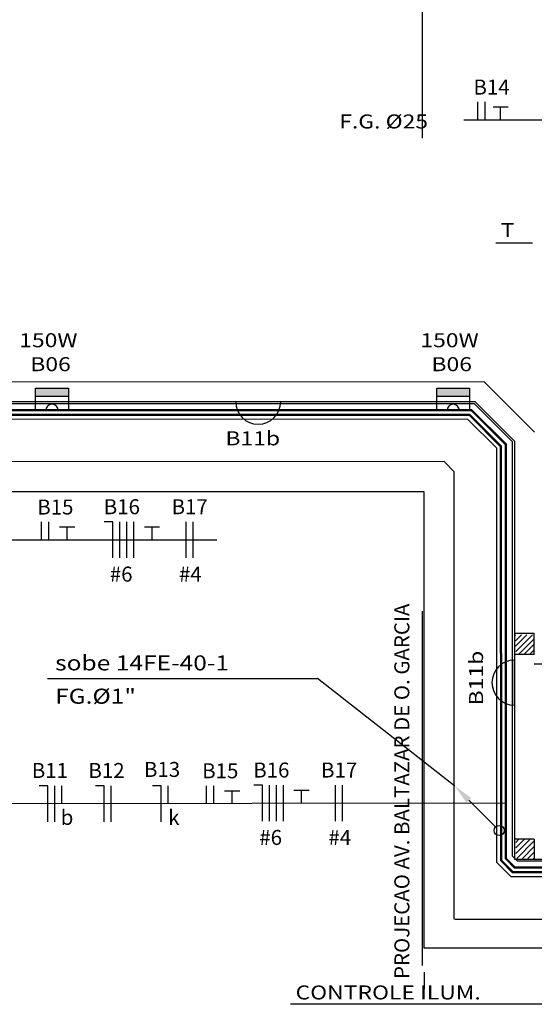
# Model space of a CAD drawing. Extents: x -479 to 9021, y 909 to 4909.
# Drawn here: x 3210 to 3724, y 1660 to 2644 of the extents above; entities that cross this region are included whole.
import ezdxf
from ezdxf.enums import TextEntityAlignment as Align

# ---------------------------------------------------------------- set-up
doc = ezdxf.new("R2010")
doc.units = 0
doc.header["$LTSCALE"] = 30
doc.header["$MEASUREMENT"] = 0
doc.linetypes.add('DASHED', pattern=[0.75, 0.5, -0.25])
doc.linetypes.add('TRACEJAD', pattern=[1, 0.3, -0.4, 0.3])
doc.layers.get('0').update_dxf_attribs({"linetype": 'CONTINUOUS'})
for name, color, linetype in [('A-PAREDE', 2, 'CONTINUOUS'), ('E-BORDO-', 1, 'CONTINUOUS'), ('ELETRODUTOS', 145, 'CONTINUOUS'), ('FIOS', 143, 'CONTINUOUS'), ('FONE', 34, 'CONTINUOUS'), ('FONENOTAS', 32, 'CONTINUOUS'), ('LIN', 141, 'CONTINUOUS'), ('NOTAS', 142, 'CONTINUOUS'), ('PONTOS_ELETRICOS', 144, 'CONTINUOUS'), ('SOMPONTOS', 84, 'CONTINUOUS'), ('TEXTO', 2, 'CONTINUOUS')]:
    doc.layers.add(name, color=color, linetype=linetype)
doc.styles.add('AVG_TP', font='romans.shx')
doc.styles.add('RS60', font='ROMANS.shx', dxfattribs={"width": 1.2, "height": 7.5})

# ---------------------------------------------------------------- blocks, each defined once
blk = doc.blocks.new('FF')
at = {"linetype": 'CONTINUOUS'}
for p, q in [((0, -9), (0, 9)), ((3.49, -9), (3.49, 9))]:
    blk.add_line(p, q, dxfattribs=at)
at = {"color": 2, "style": 'RS60'}
for tag, p in [('CKT', (1.75, 12.85)), ('BIT', (2.09, -20.84))]:
    blk.add_attdef(tag, text='', height=7.5, dxfattribs=at).set_placement(p, align=Align.CENTER)
blk.add_attdef('CMD', (8.22, -10.58), '', height=7.5, dxfattribs=at)
at = {"color": 2, "style": 'RS60', "flags": 1}
for tag, p in [('TIP', (2.09, -31.62)), ('COM', (2.09, -41.89)), ('ESP', (2.09, -52.79))]:
    blk.add_attdef(tag, text='', height=7.5, dxfattribs=at).set_placement(p, align=Align.CENTER)
blk = doc.blocks.new('NFFF')
at = {"linetype": 'CONTINUOUS'}
for p, q in [((0, 9), (-4.36, 9)), ((0, -9), (0, 9)), ((3.49, -9), (3.49, 9)), ((6.98, -9), (6.98, 9)), ((10.47, -9), (10.47, 9))]:
    blk.add_line(p, q, dxfattribs=at)
at = {"color": 2, "style": 'RS60'}
for tag, p in [('CKT', (4.44, 12.85)), ('BIT', (4.1, -20.84))]:
    blk.add_attdef(tag, text='', height=7.5, dxfattribs=at).set_placement(p, align=Align.CENTER)
blk.add_attdef('CMD', (15.12, -10.58), '', height=7.5, dxfattribs=at)
at = {"color": 2, "style": 'RS60', "flags": 1}
for tag, p in [('TIP', (4.1, -31.35)), ('COM', (4.1, -41.62)), ('ESP', (4.1, -52.52))]:
    blk.add_attdef(tag, text='', height=7.5, dxfattribs=at).set_placement(p, align=Align.CENTER)
blk = doc.blocks.new('NR1')
at = {"linetype": 'CONTINUOUS'}
for p, q in [((0, 9), (-4.36, 9)), ((0, -9), (0, 9)), ((3.49, 0), (3.49, 9))]:
    blk.add_line(p, q, dxfattribs=at)
at = {"color": 2, "style": 'RS60'}
for tag, p in [('CKT', (0.4, 13.39)), ('BIT', (0.47, -20.84))]:
    blk.add_attdef(tag, text='', height=7.5, dxfattribs=at).set_placement(p, align=Align.CENTER)
blk.add_attdef('CMD', (3.42, -10.58), '', height=7.5, dxfattribs=at)
at = {"color": 2, "style": 'RS60', "flags": 1}
for tag, p in [('TIP', (0.47, -31.63)), ('COM', (0.47, -41.89)), ('ESP', (0.47, -52.8))]:
    blk.add_attdef(tag, text='', height=7.5, dxfattribs=at).set_placement(p, align=Align.CENTER)
blk = doc.blocks.new('R2')
at = {"linetype": 'CONTINUOUS'}
for p, q in [((6.98, 0), (6.98, 9)), ((10.61, 0), (10.61, 9))]:
    blk.add_line(p, q, dxfattribs=at)
at = {"color": 2, "style": 'RS60'}
for tag, p in [('CKT', (13.84, 12.69)), ('BIT', (13.92, -20.84))]:
    blk.add_attdef(tag, text='', height=7.5, dxfattribs=at).set_placement(p, align=Align.CENTER)
blk.add_attdef('CMD', (5.15, -10.58), '', height=7.5, dxfattribs=at)
at = {"color": 2, "style": 'RS60', "flags": 1}
for tag, p in [('TIP', (13.92, -31.63)), ('COM', (13.92, -41.89)), ('ESP', (13.92, -52.8))]:
    blk.add_attdef(tag, text='', height=7.5, dxfattribs=at).set_placement(p, align=Align.CENTER)
blk = doc.blocks.new('FN')
at = {"linetype": 'CONTINUOUS'}
for p, q in [((0, 9), (-4.36, 9)), ((0, -9), (0, 9)), ((3.49, -9), (3.49, 9))]:
    blk.add_line(p, q, dxfattribs=at)
at = {"color": 2, "style": 'RS60'}
for tag, p in [('CKT', (1.08, 12.85)), ('BIT', (1.08, -20.84))]:
    blk.add_attdef(tag, text='', height=7.5, dxfattribs=at).set_placement(p, align=Align.CENTER)
blk.add_attdef('CMD', (8.17, -10.58), '', height=7.5, dxfattribs=at)
at = {"color": 2, "style": 'RS60', "flags": 1}
for tag, p in [('TIP', (1.08, -31.35)), ('COM', (1.08, -41.62)), ('ESP', (1.08, -52.52))]:
    blk.add_attdef(tag, text='', height=7.5, dxfattribs=at).set_placement(p, align=Align.CENTER)
blk = doc.blocks.new('FNR1')
at = {"linetype": 'CONTINUOUS'}
for p, q in [((0, 9), (-4.36, 9)), ((0, -9), (0, 9)), ((3.49, -9), (3.49, 9)), ((6.98, 0), (6.98, 9))]:
    blk.add_line(p, q, dxfattribs=at)
at = {"color": 2, "style": 'RS60'}
for tag, p in [('CKT', (1.08, 12.85)), ('BIT', (1.08, -20.84))]:
    blk.add_attdef(tag, text='', height=7.5, dxfattribs=at).set_placement(p, align=Align.CENTER)
blk.add_attdef('CMD', (6.47, -10.58), '', height=7.5, dxfattribs=at)
at = {"color": 2, "style": 'RS60', "flags": 1}
for tag, p in [('TIP', (1.08, -31.83)), ('COM', (1.08, -42.1)), ('ESP', (1.08, -53))]:
    blk.add_attdef(tag, text='', height=7.5, dxfattribs=at).set_placement(p, align=Align.CENTER)
blk = doc.blocks.new('TR3')
at = {"linetype": 'CONTINUOUS'}
for p, q in [((-3.8, 6.5), (3.8, 6.5)), ((0, 0), (0, 6.5))]:
    blk.add_line(p, q, dxfattribs=at)
at = {"color": 2, "style": 'RS60', "flags": 1}
for tag, p in [('CKT', (1.75, 14.33)), ('BIT', (0.78, -20.84)), ('TIP', (1.05, -31.08)), ('COM', (1.05, -41.35)), ('ESP', (1.05, -52.26))]:
    blk.add_attdef(tag, text='', height=7.5, dxfattribs=at).set_placement(p, align=Align.CENTER)
blk.add_attdef('CMD', (8.84, -9.1), '', height=7.5, dxfattribs=at)
blk = doc.blocks.new('REF-10')
at = {"linetype": 'CONTINUOUS'}
blk.add_hatch(color=256, dxfattribs=at).paths.add_polyline_path([(16.45, 14.35), (16.45, 22.35), (-16.45, 22.35), (-16.45, 14.35)])
blk.add_line((-16.45, 14.35), (16.45, 14.35), dxfattribs=at)
blk.add_lwpolyline([(-16.45, 22.35), (16.45, 22.35), (16.45, 0), (-16.45, 0)], close=True, dxfattribs=at)
blk.add_arc((0, 0), 6.17, 0, 180, dxfattribs=at)
blk = doc.blocks.new('PTOP')
blk.add_line((-15, 0), (15, 0))
at = {"linetype": 'CONTINUOUS'}
blk.add_arc((0, 0), 15, 0, 180, dxfattribs=at)
blk = doc.blocks.new('SOBE')
at = {"linetype": 'CONTINUOUS'}
blk.add_line((15.08, 17.6), (1.76, 4.28), dxfattribs=at)
blk.add_circle((0, 2.5), 2.5, dxfattribs=at)
blk.add_solid([(13.9, 18.78), (16.26, 16.42), (22.15, 24.67)], dxfattribs=at)
at = {"color": 2, "style": 'RS60', "width": 1.2}
blk.add_attdef('BIT', (36.39, 15.79), '', height=7.5, dxfattribs=at)
at = {"color": 2, "style": 'RS60', "width": 1.2, "flags": 1}
for tag, p in [('TIP', (36.39, 3.65)), ('COM', (36.39, -8.49)), ('QTD', (36.39, -21.58)), ('CUR', (36.39, -34.67))]:
    blk.add_attdef(tag, p, '', height=7.5, dxfattribs=at)

msp = doc.modelspace()

# ---------------------------------------------------------------- linework, layer by layer
at = {"layer": 'A-PAREDE', "linetype": 'CONTINUOUS', "ltscale": 15.748031}
for p, q in [((3674.49, 2281.48), (2812.83, 2281.4)), ((3665.28, 2261.79), (2812.83, 2261.79)), ((3634.33, 2201.86), (2003.17, 2201.78)), ((3614.33, 2171.86), (2017.3, 2171.86))]:
    msp.add_line(p, q, dxfattribs=at)
at = {"layer": 'A-PAREDE', "linetype": 'CONTINUOUS', "ltscale": 39.378456}
for p, q in [((3724.5, 2231.39), (3674.49, 2281.48)), ((3704.5, 2222.5), (3665.28, 2261.79)), ((3704.5, 2222.5), (3704.65, 1804.67)), ((3644.33, 2191.78), (3634.33, 2201.86)), ((3644.17, 1744.66), (3644.33, 2191.78)), ((3614.17, 1715.53), (3614.33, 2171.86)), ((3724.27, 1999.75), (3905.04, 1999.75)), ((3704.65, 1804.67), (3923.89, 1804.59)), ((3644.96, 1744.66), (4185.83, 1744.66)), ((4214.4, 1715.53), (3614.17, 1715.53))]:
    msp.add_line(p, q, dxfattribs=at)
at = {"layer": 'A-PAREDE', "linetype": 'CONTINUOUS', "ltscale": 14.766922}
for p, q in [((3724.43, 2030.02), (3704.63, 2030.02)), ((3705.28, 2028.3), (3705.92, 2028.93)), ((3705.49, 2022.89), (3711.53, 2028.93)), ((3705.7, 2017.49), (3717.14, 2028.93)), ((3705.91, 2012.08), (3722.76, 2028.93)), ((3724.43, 2008.98), (3724.43, 2030.02)), ((3708.87, 2009.43), (3724.01, 2024.57)), ((3714.48, 2009.43), (3724.01, 2018.96)), ((3724.43, 2008.98), (3704.63, 2008.98)), ((3720.09, 2009.43), (3724.01, 2013.35)), ((3724.43, 1824.57), (3704.63, 1824.57)), ((3706.01, 1810.13), (3720.04, 1824.16)), ((3706.01, 1815.74), (3714.42, 1824.16)), ((3706.01, 1821.35), (3708.81, 1824.16)), ((3706.9, 1805.4), (3724.01, 1822.52)), ((3724.43, 1824.57), (3724.43, 1804.77)), ((3712.51, 1805.4), (3724.01, 1816.91)), ((3718.12, 1805.4), (3724.01, 1811.29)), ((3723.73, 1805.4), (3724.01, 1805.68))]:
    msp.add_line(p, q, dxfattribs=at)
at = {"layer": 'E-BORDO-', "linetype": 'TRACEJAD', "ltscale": 39.378456}
for p, q in [((3612.58, 1698.15), (3612.58, 3041.18)), ((3614.17, 1691.64), (3614.17, 1674.5))]:
    msp.add_line(p, q, dxfattribs=at)
at = {"layer": 'ELETRODUTOS', "linetype": 'CONTINUOUS', "ltscale": 15.748032, "flags": 128}
for points in [[(6283.59, 2259.4), (4169.35, 2259.32), (4131.74, 2221.79), (4131.94, 2012.38), (4126.95, 2007.38), (3931.04, 2007.38), (3926.04, 2002.38), (3925.89, 1807.59), (3920.89, 1802.59), (3707.65, 1802.67), (3702.65, 1807.67), (3702.5, 2221.67), (3664.59, 2259.66), (1979.24, 2259.8), (1829.44, 2109.91)], [(6281.11, 2253.4), (4171.83, 2253.32), (4137.75, 2219.3), (4137.94, 2009.9), (4129.43, 2001.38), (3933.53, 2001.38), (3932.04, 1999.89), (3931.89, 1805.1), (3923.37, 1796.59), (3705.17, 1796.67), (3696.65, 1805.19), (3696.5, 2219.19), (3662.1, 2253.66), (1981.73, 2253.8), (1835.44, 2107.43)]]:
    msp.add_lwpolyline(points, dxfattribs=at)
at = {"layer": 'FONE', "linetype": 'CONTINUOUS', "ltscale": 15.748032, "flags": 128}
for points in [[(6278.71, 2247.6), (4174.23, 2247.52), (4143.55, 2216.9), (4143.75, 2007.5), (4131.84, 1995.58), (3937.84, 1995.58), (3937.69, 1802.7), (3925.77, 1790.79), (3702.77, 1790.87), (3690.85, 1802.78), (3690.7, 2216.79), (3659.69, 2247.86), (1984.13, 2248), (1841.24, 2105.03), (1841.24, 1816.57), (1829.33, 1804.65), (1605.68, 1804.57), (1593.77, 1816.48), (1593.77, 2009.39), (1424.33, 2009.39)], [(6277.15, 2243.8), (4175.8, 2243.72), (4147.35, 2215.32), (4147.55, 2005.93), (4133.41, 1991.78), (3941.63, 1991.78), (3941.48, 1801.12), (3927.34, 1786.99), (3701.19, 1787.07), (3687.06, 1801.21), (3686.9, 2215.22), (3658.11, 2244.06), (1985.7, 2244.2), (1845.04, 2103.45), (1845.04, 1814.99), (1830.9, 1800.85), (1604.11, 1800.77), (1589.97, 1814.91), (1589.97, 2005.59), (1424.33, 2005.59)]]:
    msp.add_lwpolyline(points, dxfattribs=at)
at = {"layer": 'FONENOTAS', "linetype": 'CONTINUOUS'}
for p in [(3237.84, 1985.14), (3644.96, 1877.53)]:
    msp.add_line(p, (3507.54, 1985.14), dxfattribs=at)
at = {"layer": 'LIN'}
for p, q in [((3654.1, 2543.35), (3735.95, 2543.35)), ((3685.85, 2420.61), (3722.67, 2420.61)), ((2838.51, 2123.64), (3406.88, 2123.64)), ((2979.41, 1860.01), (3696.63, 1860.79)), ((3741.73, 1659.52), (3480.74, 1659.52))]:
    msp.add_line(p, q, dxfattribs=at)
at = {"layer": 'SOMPONTOS', "linetype": 'CONTINUOUS', "ltscale": 15.748032, "flags": 128}
for points in [[(6280.7, 2252.4), (4172.24, 2252.32), (4138.75, 2218.89), (4138.95, 2009.48), (4129.85, 2000.38), (3933.94, 2000.38), (3933.04, 1999.48), (3932.89, 1804.69), (3923.78, 1795.59), (3704.75, 1795.67), (3695.65, 1804.77), (3695.5, 2218.78), (3661.68, 2252.66), (1982.14, 2252.8), (1836.44, 2107.01), (1836.44, 1818.56), (1827.34, 1809.45), (1607.67, 1809.37), (1598.57, 1818.47), (1598.57, 2013.29), (1597.67, 2014.19), (1424.33, 2014.19)], [(6279.13, 2248.6), (4173.82, 2248.52), (4142.55, 2217.31), (4142.75, 2007.91), (4131.42, 1996.58), (3936.84, 1996.58), (3936.69, 1803.11), (3925.35, 1791.79), (3703.18, 1791.87), (3691.85, 1803.2), (3691.7, 2217.2), (3660.11, 2248.86), (1983.72, 2249), (1840.24, 2105.44), (1840.24, 1816.98), (1828.91, 1805.65), (1606.1, 1805.57), (1594.77, 1816.9), (1594.77, 2010.39), (1424.33, 2010.39)]]:
    msp.add_lwpolyline(points, dxfattribs=at)

# ---------------------------------------------------------------- block references
at = {"layer": 'FIOS'}
ref = msp.add_blockref('R2', (3654, 2543.35), dxfattribs=dict(at, xscale=2, yscale=2, zscale=2))
ref.add_attrib('CKT', 'B14', dxfattribs={"layer": '0', "color": 2, "height": 15, "style": 'RS60'}).set_placement((3681.68, 2568.73), align=Align.CENTER)
at = {"layer": 'FIOS', "xscale": 2, "yscale": 2, "zscale": 2}
for p in [(3690.79, 2543.35), (3257.48, 2123.64), (3342.27, 2123.64), (3422.37, 1860.01), (3491.72, 1860.47)]:
    msp.add_blockref('TR3', p, dxfattribs=at)
at = {"layer": 'FIOS'}
ref = msp.add_blockref('R2', (3217.9, 2123.64), dxfattribs=dict(at, xscale=2, yscale=2, zscale=2))
ref.add_attrib('CKT', 'B15', dxfattribs={"layer": '0', "color": 2, "height": 15, "style": 'RS60'}).set_placement((3245.59, 2149.01), align=Align.CENTER)
at = {"layer": 'FIOS', "xscale": 2, "yscale": 2, "zscale": 2}
for name, p, values in [('NFFF', (3303.18, 2123.64), {'CKT': 'B16', 'BIT': '#6'}), ('FF', (3376.37, 2123.64), {'CKT': 'B17', 'BIT': '#4'}), ('NFFF', (3452.63, 1860.47), {'CKT': 'B16', 'BIT': '#6'}), ('FF', (3525.81, 1860.47), {'CKT': 'B17', 'BIT': '#4'})]:
    msp.add_blockref(name, p, dxfattribs=at).add_auto_attribs(values)
at = {"layer": 'FIOS'}
ref = msp.add_blockref('FNR1', (3237.97, 1860.01), dxfattribs=dict(at, xscale=2, yscale=2, zscale=2))
ref.add_attrib('CKT', 'B11', dxfattribs={"layer": '0', "color": 2, "height": 15, "style": 'RS60'}).set_placement((3240.13, 1885.71), align=Align.CENTER)
ref.add_attrib('CMD', 'b', (3250.92, 1838.84), dxfattribs={"layer": '0', "color": 2, "height": 15, "style": 'RS60'})
ref = msp.add_blockref('FN', (3294.54, 1860.01), dxfattribs=dict(at, xscale=2, yscale=2, zscale=2))
ref.add_attrib('CKT', 'B12', dxfattribs={"layer": '0', "color": 2, "height": 15, "style": 'RS60'}).set_placement((3296.7, 1885.71), align=Align.CENTER)
ref = msp.add_blockref('NR1', (3351.48, 1860.01), dxfattribs=dict(at, xscale=2, yscale=2, zscale=2))
ref.add_attrib('CKT', 'B13', dxfattribs={"layer": '0', "color": 2, "height": 15, "style": 'RS60'}).set_placement((3352.28, 1886.78), align=Align.CENTER)
ref.add_attrib('CMD', 'k', (3358.32, 1838.84), dxfattribs={"layer": '0', "color": 2, "height": 15, "style": 'RS60'})
ref = msp.add_blockref('R2', (3382.79, 1860.01), dxfattribs=dict(at, xscale=2, yscale=2, zscale=2))
ref.add_attrib('CKT', 'B15', dxfattribs={"layer": '0', "color": 2, "height": 15, "style": 'RS60'}).set_placement((3410.47, 1885.38), align=Align.CENTER)
at = {"layer": 'FONENOTAS', "linetype": 'CONTINUOUS', "ltscale": 15.748032, "xscale": 2, "yscale": 2, "zscale": 2, "rotation": 90}
msp.add_blockref('SOBE', (3694.3, 1833.22), dxfattribs=at)
at = {"layer": 'PONTOS_ELETRICOS', "linetype": 'CONTINUOUS'}
for p in [(3242.22, 2252.99), (3643.35, 2252.99)]:
    msp.add_blockref('REF-10', p, dxfattribs=at)
at = {"layer": 'PONTOS_ELETRICOS', "linetype": 'CONTINUOUS', "xscale": 1.5, "yscale": 1.5, "zscale": 1.5}
for p, rotation in [((3448.38, 2261.75), 180), ((3704.59, 1980.98), 90)]:
    msp.add_blockref('PTOP', p, dxfattribs=dict(at, rotation=rotation))

# ---------------------------------------------------------------- texts
at = {"layer": 'FONENOTAS', "linetype": 'DASHED', "style": 'RS60', "width": 1.2}
for s, p in [('sobe 14FE-40-1', (3245.36, 1993.24)), ('FG.%%C1"', (3245.36, 1959.95))]:
    msp.add_text(s, height=15, dxfattribs=at).set_placement(p)
at = {"layer": 'NOTAS', "style": 'RS60', "width": 1.2}
for s, p in [('F.G. %%C25', (3529.46, 2534.87)), ('T', (3690.87, 2426.33)), ('B11b', (3415.61, 2218.19)), ('CONTROLE ILUM.', (3485.73, 1664.36))]:
    msp.add_text(s, height=14, dxfattribs=at).set_placement(p)
at = {"layer": 'NOTAS', "linetype": 'CONTINUOUS', "ltscale": 70, "style": 'RS60', "width": 1.2}
for s, p in [('150W', (3209.44, 2316.24)), ('150W', (3610.58, 2316.24)), ('B06', (3220.49, 2292.29)), ('B06', (3621.62, 2292.29))]:
    msp.add_text(s, height=14, dxfattribs=at).set_placement(p)
at = {"layer": 'NOTAS', "style": 'RS60', "width": 1.2}
msp.add_text('B11b', height=14, rotation=90, dxfattribs=at).set_placement((3673.23, 1958.24))
at = {"layer": 'TEXTO', "linetype": 'CONTINUOUS', "ltscale": 39.378456, "style": 'AVG_TP'}
msp.add_text('PROJECAO AV. BALTAZAR DE O. GARCIA', height=15, rotation=90.00691, dxfattribs=at).set_placement((3599.56, 1684.85))

doc.saveas('drawing.dxf')
